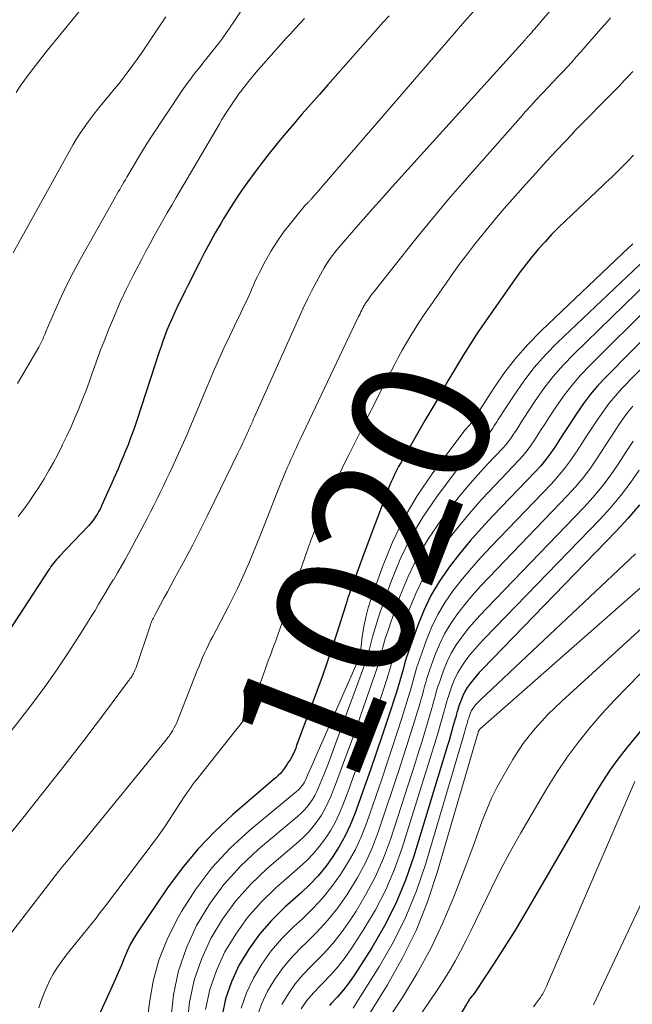
# Model space of a CAD drawing. Units: feet. Extents: x 1944998 to 1950027, y 560000 to 565000.
# Drawn here: x 1946965 to 1947054, y 561727 to 561869 of the extents above; entities that cross this region are included whole.
import ezdxf
from ezdxf.enums import TextEntityAlignment as Align

# ---------------------------------------------------------------- set-up
doc = ezdxf.new("R2010")
doc.units = ezdxf.units.FT
doc.header["$LTSCALE"] = 100
doc.header["$MEASUREMENT"] = 0
for name, color, linetype, lineweight in [('CONTOUR INDEX', 32, 'Continuous', 25), ('CONTOUR INDEX LABEL', 7, 'Continuous', 15), ('CONTOUR INTERMEDIATE', 40, 'Continuous', 15)]:
    doc.layers.add(name, color=color, linetype=linetype, lineweight=lineweight)
doc.styles.add('slant', font='romans.shx', dxfattribs={"oblique": 14.999978})

msp = doc.modelspace()

# ---------------------------------------------------------------- linework, layer by layer
at = {"layer": 'CONTOUR INDEX', "flags": 128}
for points, elevation in [([(1947018.7, 561870.04), (1947017.84, 561869.08), (1947009.85, 561860.02), (1947008.61, 561858.61), (1947007.37, 561857.21), (1947006.14, 561855.8), (1947004.91, 561854.39), (1947003.69, 561852.96), (1947002.49, 561851.52), (1947001.32, 561850.06), (1947000.17, 561848.58), (1946999.3, 561847.43), (1946998.1, 561845.79), (1946996.94, 561844.13), (1946995.83, 561842.42), (1946994.76, 561840.69), (1946994.34, 561839.96), (1946993.53, 561838.57), (1946992.74, 561837.16), (1946991.98, 561835.73), (1946991.24, 561834.3), (1946989.61, 561831.05), (1946989.19, 561830.21), (1946988.78, 561829.38), (1946988.37, 561828.54), (1946987.96, 561827.7), (1946987.87, 561827.51), (1946987.52, 561826.76), (1946987.18, 561826), (1946986.86, 561825.24), (1946986.54, 561824.47), (1946986.24, 561823.69), (1946985.95, 561822.91), (1946985.68, 561822.13), (1946985.41, 561821.34), (1946982.16, 561811.42), (1946981.86, 561810.53), (1946981.55, 561809.64), (1946981.23, 561808.75), (1946980.9, 561807.87), (1946980.55, 561807), (1946980.19, 561806.12), (1946979.83, 561805.26), (1946979.45, 561804.4), (1946977.08, 561799.07), (1946976.89, 561798.68), (1946976.69, 561798.29), (1946976.47, 561797.91), (1946976.24, 561797.54), (1946975.99, 561797.18), (1946975.73, 561796.83), (1946975.45, 561796.5), (1946975.16, 561796.17), (1946970.99, 561791.77), (1946970.76, 561791.53), (1946970.55, 561791.29), (1946970.34, 561791.04), (1946970.13, 561790.78), (1946969.93, 561790.52), (1946969.73, 561790.25), (1946969.55, 561789.99), (1946969.36, 561789.71), (1946958.17, 561772.65)], 1040), ([(1947054.11, 561849.82), (1947053.18, 561848.87), (1947052.75, 561848.43), (1947052.32, 561847.99), (1947051.88, 561847.56), (1947051.43, 561847.13), (1947050.99, 561846.71), (1947050.54, 561846.28), (1947050.09, 561845.86), (1947049.65, 561845.43), (1947044.25, 561840.33), (1947043.24, 561839.34), (1947042.25, 561838.34), (1947041.29, 561837.3), (1947040.35, 561836.25), (1947039.44, 561835.17), (1947038.56, 561834.07), (1947037.71, 561832.94), (1947036.88, 561831.79), (1947032.15, 561825.03), (1947031.5, 561824.08), (1947030.86, 561823.12), (1947030.25, 561822.14), (1947029.64, 561821.16), (1947028.49, 561819.24), (1947027.33, 561817.29), (1947026.18, 561815.33), (1947025.03, 561813.36), (1947023.9, 561811.4), (1947020.39, 561805.29), (1947020.09, 561804.73), (1947019.79, 561804.17), (1947019.51, 561803.6), (1947019.24, 561803.02), (1947018.98, 561802.44), (1947018.73, 561801.85), (1947018.5, 561801.26), (1947018.27, 561800.67), (1947015.04, 561792.11), (1947014.65, 561791.05), (1947014.26, 561789.98), (1947013.87, 561788.91), (1947013.49, 561787.84), (1947012.77, 561785.8), (1947012.75, 561785.75), (1947012.74, 561785.7), (1947012.72, 561785.65), (1947012.7, 561785.6), (1947012.68, 561785.55), (1947012.67, 561785.5), (1947012.65, 561785.45), (1947012.63, 561785.4), (1947012.57, 561785.18), (1947012.52, 561785.03), (1947012.47, 561784.87), (1947012.42, 561784.71), (1947012.37, 561784.56), (1947011.14, 561780.62), (1947010.46, 561778.51), (1947009.76, 561776.4), (1947009.02, 561774.3), (1947008.26, 561772.21), (1947005.32, 561764.31), (1947005.19, 561763.96), (1947005.04, 561763.62), (1947004.89, 561763.28), (1947004.72, 561762.94), (1947004.55, 561762.61), (1947004.36, 561762.28), (1947004.16, 561761.96), (1947003.96, 561761.65), (1947003.54, 561761.04), (1947003.26, 561760.67), (1947002.96, 561760.3), (1947002.63, 561759.97), (1947002.28, 561759.65), (1947001.92, 561759.34), (1947001.55, 561759.03), (1947001.19, 561758.72), (1947000.83, 561758.41), (1946996.1, 561754.34), (1946993.48, 561751.9), (1946991.01, 561749.33), (1946988.74, 561746.58), (1946986.62, 561743.7), (1946982.33, 561737.36), (1946981.76, 561736.44), (1946981.23, 561735.51), (1946980.76, 561734.54), (1946980.34, 561733.54), (1946979.95, 561732.53), (1946979.54, 561731.53), (1946979.1, 561730.54), (1946978.66, 561729.55), (1946976.18, 561724.18)], 1020), ([(1947057.28, 561824.97), (1947050.1, 561817.69), (1947048.96, 561816.47), (1947047.87, 561815.2), (1947046.86, 561813.87), (1947045.9, 561812.49), (1947045.37, 561811.67), (1947044.72, 561810.67), (1947044.07, 561809.68), (1947043.43, 561808.68), (1947042.79, 561807.68), (1947042.12, 561806.7), (1947041.41, 561805.75), (1947040.66, 561804.84), (1947039.86, 561803.96), (1947033.75, 561797.58), (1947032.09, 561795.79), (1947030.47, 561793.96), (1947028.92, 561792.07), (1947027.4, 561790.15), (1947026.02, 561788.15), (1947024.77, 561786.07), (1947023.72, 561783.89), (1947022.8, 561781.64), (1947021.74, 561778.63), (1947021.46, 561777.82), (1947021.2, 561777), (1947020.96, 561776.18), (1947020.73, 561775.36), (1947020.51, 561774.54), (1947020.27, 561773.71), (1947020.03, 561772.9), (1947019.77, 561772.08), (1947018.62, 561768.53), (1947017.77, 561765.95), (1947016.9, 561763.37), (1947016.01, 561760.8), (1947015.1, 561758.23), (1947013.74, 561754.43), (1947013.08, 561752.81), (1947012.35, 561751.23), (1947011.5, 561749.71), (1947010.57, 561748.24), (1947009.53, 561746.83), (1947008.42, 561745.48), (1947007.23, 561744.22), (1947005.96, 561743.01), (1947003.59, 561740.9), (1947001.69, 561739.01), (1946999.93, 561737.01), (1946998.39, 561734.84), (1946996.99, 561732.55), (1946995.89, 561730.12), (1946995.01, 561727.63), (1946994.47, 561725.05)], 1000), ([(1947054.95, 561799.19), (1947053.31, 561797.24), (1947051.59, 561795.36), (1947032.22, 561775.39), (1947031.75, 561774.89), (1947031.3, 561774.37), (1947030.86, 561773.85), (1947030.43, 561773.31), (1947030.03, 561772.75), (1947029.68, 561772.17), (1947029.38, 561771.55), (1947029.13, 561770.92), (1947028.82, 561770.06), (1947028.74, 561769.83), (1947028.67, 561769.6), (1947028.6, 561769.36), (1947028.54, 561769.13), (1947028.47, 561768.9), (1947028.41, 561768.66), (1947028.35, 561768.43), (1947028.28, 561768.2), (1947028.01, 561767.21), (1947027.81, 561766.49), (1947027.6, 561765.77), (1947027.39, 561765.04), (1947027.17, 561764.32), (1947022.29, 561748.31), (1947021.08, 561744.85), (1947019.69, 561741.47), (1947018.03, 561738.22), (1947016.19, 561735.05), (1947013.68, 561731.1), (1947012.92, 561730), (1947012.11, 561728.93), (1947011.23, 561727.92), (1947010.31, 561726.95), (1947010.06, 561726.7)], 980), ([(1947058.24, 561770.24), (1947053.03, 561763.88), (1947051.83, 561762.33), (1947050.67, 561760.75), (1947049.59, 561759.11), (1947048.56, 561757.44), (1947039.54, 561741.91), (1947038.18, 561739.61), (1947036.8, 561737.33), (1947035.38, 561735.07), (1947033.93, 561732.83), (1947031.21, 561728.71), (1947031.1, 561728.54), (1947030.98, 561728.38), (1947030.86, 561728.22), (1947030.73, 561728.07), (1947030.5, 561727.8), (1947030.48, 561727.78), (1947030.47, 561727.77), (1947030.46, 561727.75), (1947030.44, 561727.73), (1947030.39, 561727.66), (1947030.38, 561727.64), (1947030.36, 561727.62), (1947030.35, 561727.6), (1947030.34, 561727.58), (1947030.22, 561727.36), (1947030.14, 561727.24), (1947030.07, 561727.11), (1947030, 561726.98), (1947029.92, 561726.86), (1947020.37, 561710.63)], 960)]:
    msp.add_lwpolyline(points, dxfattribs=dict(at, elevation=elevation))
at = {"layer": 'CONTOUR INTERMEDIATE', "flags": 128}
for points, elevation in [([(1947049.38, 561879.41), (1947039.78, 561868.1), (1947039.66, 561867.97), (1947039.54, 561867.83), (1947039.43, 561867.69), (1947039.31, 561867.56), (1947039.19, 561867.43), (1947039.13, 561867.36), (1947039.07, 561867.29), (1947039.01, 561867.23), (1947038.95, 561867.16), (1947038.88, 561867.09), (1947038.82, 561867.03), (1947038.76, 561866.96), (1947038.7, 561866.9), (1947038.68, 561866.87), (1947038.6, 561866.8), (1947038.53, 561866.72), (1947038.46, 561866.64), (1947038.39, 561866.56), (1947019.17, 561845.24), (1947017.76, 561843.66), (1947016.35, 561842.09), (1947014.96, 561840.5), (1947013.57, 561838.91), (1947011.5, 561836.52), (1947011.16, 561836.11), (1947010.82, 561835.7), (1947010.49, 561835.29), (1947010.17, 561834.87), (1947009.87, 561834.44), (1947009.58, 561834), (1947009.3, 561833.54), (1947009.04, 561833.08), (1947008.2, 561831.5), (1947007.54, 561830.23), (1947006.9, 561828.96), (1947006.28, 561827.67), (1947005.69, 561826.37), (1946999.22, 561811.94), (1946999.13, 561811.73), (1946999.04, 561811.53), (1946998.95, 561811.32), (1946998.86, 561811.12), (1946998.77, 561810.92), (1946998.68, 561810.71), (1946998.59, 561810.51), (1946998.5, 561810.3), (1946998.41, 561810.11), (1946998.28, 561809.8), (1946998.14, 561809.5), (1946998, 561809.2), (1946997.86, 561808.9), (1946997.7, 561808.55), (1946997.48, 561808.08), (1946997.26, 561807.61), (1946997.04, 561807.14), (1946996.81, 561806.67), (1946993.48, 561799.8), (1946992.43, 561797.66), (1946991.36, 561795.53), (1946990.27, 561793.42), (1946989.15, 561791.32), (1946987.59, 561788.41), (1946987.09, 561787.5), (1946986.6, 561786.58), (1946986.1, 561785.67), (1946985.61, 561784.76), (1946984.81, 561783.29), (1946984.71, 561783.11), (1946984.62, 561782.93), (1946984.53, 561782.75), (1946984.45, 561782.56), (1946984.36, 561782.37), (1946984.29, 561782.19), (1946984.22, 561781.99), (1946984.15, 561781.8), (1946982.06, 561775.64), (1946981.98, 561775.43), (1946981.9, 561775.23), (1946981.81, 561775.02), (1946981.71, 561774.83), (1946981.68, 561774.77), (1946981.59, 561774.6), (1946981.5, 561774.44), (1946981.39, 561774.28), (1946981.28, 561774.12), (1946981.17, 561773.97), (1946981.06, 561773.81), (1946980.94, 561773.66), (1946980.83, 561773.51), (1946977.78, 561769.41), (1946976.14, 561767.22), (1946974.48, 561765.04), (1946972.8, 561762.87), (1946971.1, 561760.71), (1946969.46, 561758.64), (1946967.65, 561756.34), (1946965.84, 561754.05), (1946964.04, 561751.76)], 1032), ([(1946977.16, 561874.75), (1946969.24, 561865.02), (1946968.56, 561864.17), (1946967.88, 561863.32), (1946967.22, 561862.46), (1946966.56, 561861.6), (1946965.92, 561860.72), (1946965.29, 561859.83), (1946964.68, 561858.93)], 1056), ([(1946999.14, 561873.52), (1946996.22, 561869.13), (1946995.7, 561868.36), (1946995.16, 561867.59), (1946994.61, 561866.83), (1946994.06, 561866.08), (1946993.49, 561865.34), (1946992.91, 561864.61), (1946992.33, 561863.88), (1946991.74, 561863.15), (1946991.33, 561862.65), (1946990.54, 561861.66), (1946989.78, 561860.66), (1946989.05, 561859.64), (1946988.34, 561858.6), (1946984.4, 561852.67), (1946983.69, 561851.56), (1946982.98, 561850.45), (1946982.3, 561849.33), (1946981.63, 561848.2), (1946980.71, 561846.63), (1946980.51, 561846.28), (1946980.3, 561845.93), (1946980.1, 561845.58), (1946979.89, 561845.23), (1946979.69, 561844.88), (1946979.48, 561844.52), (1946979.28, 561844.17), (1946979.08, 561843.82), (1946973.96, 561834.74), (1946973, 561832.96), (1946972.08, 561831.17), (1946971.21, 561829.34), (1946970.39, 561827.5), (1946969.05, 561824.37), (1946968.93, 561824.08), (1946968.8, 561823.78), (1946968.67, 561823.48), (1946968.54, 561823.19), (1946968.4, 561822.9), (1946968.26, 561822.61), (1946968.11, 561822.32), (1946967.96, 561822.04), (1946964.89, 561816.75)], 1048), ([(1947030.9, 561870.58), (1947029.68, 561869.22), (1947028.48, 561867.84), (1947027.28, 561866.46), (1947009.01, 561845.3), (1947008.75, 561844.99), (1947008.48, 561844.68), (1947008.22, 561844.37), (1947007.95, 561844.07), (1947007.55, 561843.6), (1947007.48, 561843.53), (1947007.42, 561843.45), (1947007.35, 561843.38), (1947007.28, 561843.31), (1947007.21, 561843.24), (1947007.14, 561843.17), (1947007.07, 561843.1), (1947007, 561843.03), (1947006.96, 561842.99), (1947006.87, 561842.9), (1947006.79, 561842.81), (1947006.7, 561842.72), (1947006.62, 561842.62), (1947004.42, 561839.95), (1947003.43, 561838.66), (1947002.49, 561837.34), (1947001.63, 561835.96), (1947000.83, 561834.54), (1946999.94, 561832.86), (1946999.63, 561832.26), (1946999.33, 561831.64), (1946999.05, 561831.02), (1946998.78, 561830.39), (1946998.71, 561830.22), (1946998.48, 561829.67), (1946998.24, 561829.14), (1946997.99, 561828.6), (1946997.74, 561828.07), (1946997.48, 561827.54), (1946997.22, 561827.01), (1946996.97, 561826.48), (1946996.71, 561825.95), (1946995.59, 561823.58), (1946994.78, 561821.86), (1946994, 561820.14), (1946993.24, 561818.4), (1946992.5, 561816.65), (1946990.79, 561812.53), (1946990.11, 561810.91), (1946989.41, 561809.29), (1946988.7, 561807.68), (1946987.97, 561806.08), (1946987.38, 561804.8), (1946986.93, 561803.85), (1946986.48, 561802.89), (1946986.03, 561801.94), (1946985.57, 561800.99), (1946985.11, 561800.04), (1946984.64, 561799.1), (1946984.15, 561798.16), (1946983.66, 561797.23), (1946980.96, 561792.15), (1946980.45, 561791.2), (1946979.92, 561790.26), (1946979.37, 561789.32), (1946978.82, 561788.4), (1946978.76, 561788.31), (1946978.22, 561787.44), (1946977.69, 561786.55), (1946977.17, 561785.67), (1946976.64, 561784.78), (1946976.12, 561783.9), (1946975.58, 561783.02), (1946975.04, 561782.15), (1946974.49, 561781.28), (1946972.23, 561777.77), (1946970.57, 561775.27), (1946968.86, 561772.81), (1946967.07, 561770.4), (1946965.24, 561768.03), (1946961.77, 561763.65)], 1036), ([(1947050.79, 561869.74), (1947050.32, 561869.2), (1947049.84, 561868.66), (1947049.37, 561868.12), (1947046.48, 561864.81), (1947045.82, 561864.06), (1947045.16, 561863.32), (1947044.48, 561862.59), (1947043.8, 561861.86), (1947043.12, 561861.14), (1947042.43, 561860.41), (1947041.75, 561859.69), (1947041.06, 561858.97), (1947040.82, 561858.72), (1947040.02, 561857.86), (1947039.23, 561857), (1947038.45, 561856.14), (1947037.67, 561855.26), (1947029.67, 561846.16), (1947027.33, 561843.46), (1947025.03, 561840.73), (1947022.77, 561837.96), (1947020.53, 561835.17), (1947016.53, 561830.08), (1947016.32, 561829.82), (1947016.12, 561829.55), (1947015.92, 561829.28), (1947015.73, 561829), (1947015.53, 561828.71), (1947015.44, 561828.58), (1947015.35, 561828.45), (1947015.26, 561828.31), (1947015.18, 561828.18), (1947015.1, 561828.04), (1947015.02, 561827.9), (1947014.95, 561827.76), (1947014.87, 561827.62), (1947014.75, 561827.39), (1947014.63, 561827.13), (1947014.5, 561826.87), (1947014.37, 561826.61), (1947014.25, 561826.35), (1947005.84, 561808.64), (1947005.56, 561808.06), (1947005.29, 561807.48), (1947005.02, 561806.9), (1947004.75, 561806.32), (1947004.48, 561805.74), (1947004.22, 561805.15), (1947003.96, 561804.56), (1947003.71, 561803.97), (1947003.61, 561803.73), (1947003.31, 561803.02), (1947003.01, 561802.31), (1947002.73, 561801.59), (1947002.44, 561800.87), (1947000.08, 561794.84), (1946999.56, 561793.53), (1946999.03, 561792.23), (1946998.49, 561790.93), (1946997.93, 561789.64), (1946997.35, 561788.35), (1946996.76, 561787.08), (1946996.13, 561785.81), (1946995.49, 561784.56), (1946993.16, 561780.13), (1946992.85, 561779.53), (1946992.55, 561778.92), (1946992.26, 561778.31), (1946991.98, 561777.69), (1946991.7, 561777.07), (1946991.43, 561776.44), (1946991.18, 561775.81), (1946990.92, 561775.18), (1946988.05, 561767.9), (1946987.9, 561767.53), (1946987.73, 561767.17), (1946987.54, 561766.82), (1946987.34, 561766.48), (1946987.07, 561766.04), (1946987, 561765.92), (1946986.92, 561765.81), (1946986.84, 561765.7), (1946986.75, 561765.59), (1946986.67, 561765.48), (1946986.58, 561765.37), (1946986.49, 561765.26), (1946986.41, 561765.15), (1946974.32, 561750.3), (1946973.79, 561749.66), (1946973.26, 561749.01), (1946972.73, 561748.37), (1946972.2, 561747.72), (1946971.23, 561746.56), (1946971.18, 561746.5), (1946971.13, 561746.44), (1946971.08, 561746.38), (1946971.03, 561746.32), (1946970.98, 561746.25), (1946970.93, 561746.19), (1946970.88, 561746.13), (1946970.84, 561746.07), (1946963.6, 561736.65)], 1028), ([(1946986.39, 561869.87), (1946985.19, 561868.07), (1946983.15, 561865.05), (1946982.95, 561864.76), (1946982.76, 561864.48), (1946982.56, 561864.2), (1946982.36, 561863.92), (1946982.16, 561863.64), (1946981.95, 561863.36), (1946981.75, 561863.08), (1946981.54, 561862.8), (1946980.77, 561861.77), (1946980.17, 561860.98), (1946979.56, 561860.19), (1946978.94, 561859.42), (1946978.32, 561858.65), (1946976.92, 561856.97), (1946976.3, 561856.21), (1946975.7, 561855.43), (1946975.11, 561854.65), (1946974.53, 561853.85), (1946973.98, 561853.04), (1946973.44, 561852.21), (1946972.94, 561851.37), (1946972.45, 561850.52), (1946964.28, 561835.68)], 1052), ([(1947006.44, 561869.62), (1947005.78, 561868.91), (1947005.12, 561868.2), (1947004.47, 561867.48), (1947003.82, 561866.76), (1947000.19, 561862.67), (1946999.72, 561862.14), (1946999.25, 561861.6), (1946998.8, 561861.05), (1946998.35, 561860.5), (1946997.87, 561859.9), (1946997.67, 561859.64), (1946997.47, 561859.38), (1946997.26, 561859.12), (1946997.06, 561858.86), (1946996.87, 561858.59), (1946996.68, 561858.33), (1946996.49, 561858.06), (1946996.3, 561857.78), (1946995.78, 561857), (1946995.34, 561856.33), (1946994.91, 561855.66), (1946994.49, 561854.98), (1946994.08, 561854.29), (1946987.86, 561843.71), (1946987.22, 561842.61), (1946986.58, 561841.5), (1946985.94, 561840.39), (1946985.31, 561839.28), (1946984.69, 561838.16), (1946984.08, 561837.04), (1946983.48, 561835.92), (1946982.89, 561834.78), (1946981.66, 561832.41), (1946980.7, 561830.48), (1946979.78, 561828.53), (1946978.92, 561826.55), (1946978.09, 561824.56), (1946977.44, 561822.9), (1946976.98, 561821.72), (1946976.53, 561820.53), (1946976.1, 561819.34), (1946975.68, 561818.14), (1946975.26, 561816.94), (1946974.82, 561815.75), (1946974.36, 561814.57), (1946973.88, 561813.39), (1946973.77, 561813.11), (1946973.21, 561811.8), (1946972.64, 561810.49), (1946972.04, 561809.2), (1946971.43, 561807.91), (1946971.33, 561807.7), (1946970.73, 561806.5), (1946970.1, 561805.31), (1946969.45, 561804.14), (1946968.77, 561802.98), (1946968.75, 561802.94), (1946968.05, 561801.82), (1946967.32, 561800.72), (1946966.57, 561799.64), (1946965.79, 561798.57), (1946965, 561797.51)], 1044), ([(1947054.01, 561861.95), (1947053.37, 561861.27), (1947052.72, 561860.58), (1947052.07, 561859.9), (1947051.42, 561859.22), (1947050.77, 561858.55), (1947050.1, 561857.88), (1947046.92, 561854.68), (1947046.48, 561854.23), (1947046.05, 561853.79), (1947045.62, 561853.34), (1947045.2, 561852.9), (1947042.98, 561850.54), (1947041.45, 561848.9), (1947039.94, 561847.25), (1947038.44, 561845.58), (1947036.96, 561843.9), (1947035.37, 561842.09), (1947034.27, 561840.81), (1947033.19, 561839.52), (1947032.12, 561838.21), (1947031.07, 561836.89), (1947030.04, 561835.55), (1947029.02, 561834.2), (1947028.03, 561832.84), (1947027.05, 561831.46), (1947024.5, 561827.79), (1947023.81, 561826.78), (1947023.14, 561825.77), (1947022.49, 561824.74), (1947021.85, 561823.7), (1947021.23, 561822.66), (1947020.62, 561821.6), (1947020.04, 561820.53), (1947019.47, 561819.46), (1947018.58, 561817.73), (1947017.57, 561815.78), (1947016.58, 561813.83), (1947015.59, 561811.88), (1947014.6, 561809.92), (1947013.44, 561807.59), (1947012.83, 561806.36), (1947012.22, 561805.12), (1947011.62, 561803.88), (1947011.03, 561802.64), (1947010.28, 561801.07), (1947010.07, 561800.61), (1947009.86, 561800.15), (1947009.66, 561799.68), (1947009.47, 561799.21), (1947007.52, 561794.4), (1947007.43, 561794.17), (1947007.34, 561793.94), (1947007.26, 561793.71), (1947007.17, 561793.47), (1947007.09, 561793.24), (1947007.01, 561793), (1947006.93, 561792.77), (1947006.85, 561792.54), (1947002.53, 561780.2), (1947002.28, 561779.5), (1947002.03, 561778.81), (1947001.77, 561778.12), (1947001.51, 561777.43), (1947001.26, 561776.74), (1947001, 561776.05), (1947000.75, 561775.36), (1947000.5, 561774.67), (1946999.35, 561771.45), (1946999.11, 561770.82), (1946998.85, 561770.2), (1946998.55, 561769.6), (1946998.23, 561769.01), (1946997.88, 561768.44), (1946997.52, 561767.87), (1946997.13, 561767.32), (1946996.72, 561766.79), (1946990.81, 561759.37), (1946990.52, 561759), (1946990.24, 561758.62), (1946989.97, 561758.23), (1946989.7, 561757.84), (1946989.05, 561756.88), (1946988.51, 561756.06), (1946987.97, 561755.25), (1946987.44, 561754.44), (1946986.9, 561753.62), (1946986.37, 561752.81), (1946985.82, 561752), (1946985.25, 561751.21), (1946984.67, 561750.43), (1946977.48, 561740.93), (1946976.88, 561740.13), (1946976.26, 561739.34), (1946975.64, 561738.56), (1946975.02, 561737.78), (1946974.39, 561737.01), (1946973.76, 561736.23), (1946973.13, 561735.45), (1946972.51, 561734.67), (1946971.94, 561733.96), (1946971.29, 561733.1), (1946970.68, 561732.21), (1946970.12, 561731.29), (1946969.59, 561730.35), (1946969.12, 561729.37), (1946968.69, 561728.38), (1946968.31, 561727.37), (1946967.98, 561726.34)], 1024), ([(1947054.03, 561836.98), (1947053.74, 561836.71), (1947053.45, 561836.44), (1947040.74, 561824.38), (1947038.82, 561822.42), (1947037, 561820.38), (1947035.34, 561818.21), (1947033.78, 561815.96), (1947030.92, 561811.51), (1947030.87, 561811.42), (1947030.81, 561811.33), (1947030.76, 561811.25), (1947030.7, 561811.16), (1947030.65, 561811.08), (1947030.59, 561811), (1947030.52, 561810.92), (1947030.46, 561810.84), (1947030.12, 561810.48), (1947029.88, 561810.22), (1947029.65, 561809.96), (1947029.43, 561809.69), (1947029.22, 561809.41), (1947024.93, 561803.67), (1947022.78, 561800.5), (1947020.83, 561797.21), (1947019.19, 561793.77), (1947017.74, 561790.22), (1947016.12, 561785.62), (1947015.69, 561784.27), (1947015.32, 561782.91), (1947015.05, 561781.53), (1947014.83, 561780.13), (1947014.56, 561777.87), (1947014.52, 561777.6), (1947014.45, 561777.33), (1947014.37, 561777.06), (1947014.27, 561776.8), (1947007.9, 561762.29), (1947007.66, 561761.75), (1947007.42, 561761.2), (1947007.19, 561760.66), (1947006.95, 561760.11), (1947006.72, 561759.57), (1947006.59, 561759.3), (1947006.45, 561759.04), (1947006.3, 561758.79), (1947006.13, 561758.54), (1947005.94, 561758.3), (1947005.75, 561758.08), (1947005.54, 561757.87), (1947005.31, 561757.67), (1946998.55, 561752.09), (1946995.69, 561749.45), (1946993.05, 561746.63), (1946990.73, 561743.54), (1946988.62, 561740.27), (1946987.9, 561738.99), (1946986.5, 561736.16), (1946985.35, 561733.25), (1946984.55, 561730.22), (1946983.99, 561727.11), (1946983.47, 561722.78)], 1016), ([(1947055.95, 561834.89), (1947043.11, 561822.68), (1947041.38, 561820.92), (1947039.74, 561819.07), (1947038.23, 561817.12), (1947036.81, 561815.09), (1947034.52, 561811.55), (1947034.32, 561811.23), (1947034.12, 561810.92), (1947033.92, 561810.61), (1947033.72, 561810.29), (1947033.51, 561809.98), (1947033.29, 561809.68), (1947033.06, 561809.4), (1947032.81, 561809.12), (1947031.57, 561807.81), (1947030.71, 561806.87), (1947029.88, 561805.91), (1947029.07, 561804.92), (1947028.29, 561803.91), (1947025.56, 561800.28), (1947023.6, 561797.41), (1947021.82, 561794.43), (1947020.32, 561791.3), (1947019.01, 561788.07), (1947017.48, 561783.77), (1947017.09, 561782.61), (1947016.72, 561781.45), (1947016.37, 561780.28), (1947016.05, 561779.1), (1947015.85, 561778.34), (1947015.63, 561777.54), (1947015.39, 561776.75), (1947015.13, 561775.96), (1947014.86, 561775.18), (1947010.81, 561764.17), (1947010.36, 561762.97), (1947009.91, 561761.78), (1947009.44, 561760.59), (1947008.96, 561759.41), (1947008.49, 561758.26), (1947008.22, 561757.67), (1947007.93, 561757.09), (1947007.59, 561756.53), (1947007.23, 561755.99), (1947006.83, 561755.47), (1947006.41, 561754.97), (1947005.95, 561754.51), (1947005.46, 561754.07), (1946999.8, 561749.31), (1946997.19, 561746.85), (1946994.79, 561744.22), (1946992.71, 561741.33), (1946990.83, 561738.27), (1946989.35, 561735.02), (1946988.19, 561731.68), (1946987.5, 561728.22), (1946987.12, 561724.67)], 1012), ([(1947056.38, 561831.63), (1947045.44, 561821.03), (1947043.9, 561819.44), (1947042.45, 561817.78), (1947041.11, 561816.04), (1947039.84, 561814.23), (1947038.13, 561811.59), (1947037.78, 561811.05), (1947037.43, 561810.51), (1947037.09, 561809.96), (1947036.74, 561809.42), (1947036.38, 561808.89), (1947036, 561808.37), (1947035.59, 561807.88), (1947035.16, 561807.4), (1947033.03, 561805.15), (1947031.55, 561803.53), (1947030.1, 561801.88), (1947028.71, 561800.19), (1947027.36, 561798.46), (1947026.18, 561796.9), (1947024.41, 561794.32), (1947022.8, 561791.64), (1947021.45, 561788.83), (1947020.27, 561785.93), (1947018.9, 561782.06), (1947018.55, 561781.01), (1947018.21, 561779.97), (1947017.9, 561778.91), (1947017.61, 561777.85), (1947017.32, 561776.79), (1947017.01, 561775.74), (1947016.67, 561774.69), (1947016.32, 561773.65), (1947013.63, 561765.98), (1947012.98, 561764.15), (1947012.31, 561762.33), (1947011.63, 561760.51), (1947010.93, 561758.7), (1947010.26, 561756.97), (1947009.85, 561756.04), (1947009.41, 561755.13), (1947008.9, 561754.26), (1947008.34, 561753.41), (1947007.73, 561752.61), (1947007.07, 561751.84), (1947006.37, 561751.11), (1947005.62, 561750.43), (1947001.06, 561746.51), (1946998.69, 561744.24), (1946996.5, 561741.82), (1946994.6, 561739.17), (1946992.88, 561736.37), (1946991.53, 561733.39), (1946990.46, 561730.33), (1946989.82, 561727.16), (1946989.46, 561723.91)], 1008), ([(1947056.82, 561828.33), (1947047.76, 561819.36), (1947046.43, 561817.95), (1947045.16, 561816.49), (1947043.98, 561814.95), (1947042.87, 561813.36), (1947041.75, 561811.63), (1947041.25, 561810.86), (1947040.75, 561810.09), (1947040.26, 561809.32), (1947039.76, 561808.55), (1947039.25, 561807.79), (1947038.71, 561807.06), (1947038.12, 561806.36), (1947037.51, 561805.68), (1947034.06, 561802.05), (1947032.16, 561799.99), (1947030.31, 561797.89), (1947028.53, 561795.73), (1947026.8, 561793.53), (1947025.22, 561791.24), (1947023.79, 561788.86), (1947022.59, 561786.36), (1947021.54, 561783.78), (1947020.32, 561780.34), (1947020, 561779.42), (1947019.7, 561778.49), (1947019.43, 561777.55), (1947019.17, 561776.61), (1947018.91, 561775.67), (1947018.64, 561774.73), (1947018.35, 561773.79), (1947018.05, 561772.87), (1947016.34, 561767.77), (1947015.49, 561765.31), (1947014.64, 561762.86), (1947013.75, 561760.41), (1947012.86, 561757.97), (1947012, 561755.69), (1947011.47, 561754.42), (1947010.88, 561753.18), (1947010.2, 561751.99), (1947009.45, 561750.83), (1947008.62, 561749.73), (1947007.75, 561748.68), (1947006.79, 561747.69), (1947005.79, 561746.74), (1947002.32, 561743.71), (1947000.18, 561741.63), (1946998.21, 561739.41), (1946996.49, 561737), (1946994.94, 561734.46), (1946993.71, 561731.76), (1946992.74, 561728.98), (1946992.14, 561726.1)], 1004), ([(1947057.75, 561821.56), (1947052.43, 561816.02), (1947051.49, 561814.98), (1947050.58, 561813.9), (1947049.74, 561812.78), (1947048.94, 561811.62), (1947048.16, 561810.44), (1947047.4, 561809.26), (1947046.63, 561808.08), (1947045.87, 561806.89), (1947045.81, 561806.81), (1947044.99, 561805.6), (1947044.12, 561804.44), (1947043.19, 561803.32), (1947042.21, 561802.24), (1947033.45, 561793.12), (1947032.03, 561791.59), (1947030.64, 561790.03), (1947029.3, 561788.42), (1947028.01, 561786.78), (1947026.82, 561785.07), (1947025.75, 561783.29), (1947024.85, 561781.43), (1947024.07, 561779.5), (1947023.15, 561776.91), (1947022.91, 561776.22), (1947022.69, 561775.52), (1947022.49, 561774.82), (1947022.29, 561774.12), (1947022.1, 561773.41), (1947021.9, 561772.7), (1947021.7, 561772), (1947021.48, 561771.3), (1947020.54, 561768.28), (1947019.83, 561766.07), (1947019.12, 561763.86), (1947018.39, 561761.67), (1947017.64, 561759.47), (1947015.46, 561753.18), (1947014.69, 561751.2), (1947013.82, 561749.28), (1947012.8, 561747.43), (1947011.68, 561745.63), (1947010.43, 561743.91), (1947009.11, 561742.26), (1947007.66, 561740.72), (1947006.15, 561739.24), (1947004.87, 561738.08), (1947003.19, 561736.39), (1947001.64, 561734.61), (1947000.28, 561732.67), (1946999.05, 561730.64), (1946998.07, 561728.49), (1946997.28, 561726.28)], 996), ([(1947054.02, 561813.48), (1947053.3, 561812.61), (1947052.62, 561811.69), (1947051.97, 561810.76), (1947051.34, 561809.8), (1947050.72, 561808.85), (1947050.1, 561807.89), (1947049.48, 561806.93), (1947048.84, 561805.93), (1947047.86, 561804.51), (1947046.83, 561803.12), (1947045.72, 561801.8), (1947044.55, 561800.52), (1947033.14, 561788.68), (1947031.96, 561787.41), (1947030.8, 561786.11), (1947029.69, 561784.77), (1947028.61, 561783.41), (1947027.63, 561781.99), (1947026.74, 561780.51), (1947025.99, 561778.96), (1947025.33, 561777.36), (1947024.57, 561775.2), (1947024.37, 561774.62), (1947024.19, 561774.04), (1947024.01, 561773.46), (1947023.85, 561772.87), (1947023.69, 561772.28), (1947023.53, 561771.69), (1947023.36, 561771.11), (1947023.19, 561770.52), (1947022.43, 561768.02), (1947021.87, 561766.18), (1947021.29, 561764.35), (1947020.7, 561762.53), (1947020.1, 561760.7), (1947017.18, 561751.94), (1947016.29, 561749.61), (1947015.29, 561747.33), (1947014.1, 561745.14), (1947012.8, 561743), (1947012.64, 561742.76), (1947011.27, 561740.84), (1947009.81, 561739.01), (1947008.22, 561737.28), (1947006.55, 561735.62), (1947006.15, 561735.25), (1947004.7, 561733.76), (1947003.36, 561732.2), (1947002.18, 561730.51), (1947001.1, 561728.73), (1947000.24, 561726.86), (1946999.55, 561724.93)], 992), ([(1947054.05, 561808.43), (1947053.57, 561807.7), (1947053.1, 561806.97), (1947051.87, 561805.06), (1947050.73, 561803.41), (1947049.54, 561801.81), (1947048.25, 561800.28), (1947046.9, 561798.8), (1947032.84, 561784.24), (1947031.89, 561783.23), (1947030.97, 561782.19), (1947030.08, 561781.12), (1947029.22, 561780.04), (1947028.43, 561778.9), (1947027.72, 561777.73), (1947027.12, 561776.49), (1947026.6, 561775.21), (1947025.99, 561773.48), (1947025.83, 561773.02), (1947025.68, 561772.56), (1947025.54, 561772.09), (1947025.41, 561771.62), (1947025.29, 561771.15), (1947025.16, 561770.68), (1947025.03, 561770.21), (1947024.89, 561769.75), (1947024.31, 561767.75), (1947023.87, 561766.29), (1947023.43, 561764.83), (1947022.97, 561763.37), (1947022.51, 561761.92), (1947018.89, 561750.72), (1947017.89, 561748.01), (1947016.75, 561745.37), (1947015.41, 561742.84), (1947013.93, 561740.36), (1947012.98, 561738.91), (1947011.81, 561737.26), (1947010.57, 561735.67), (1947009.22, 561734.18), (1947007.8, 561732.74), (1947007.45, 561732.41), (1947006.22, 561731.13), (1947005.08, 561729.79), (1947004.07, 561728.34), (1947003.16, 561726.82)], 988), ([(1947054.9, 561804.19), (1947053.61, 561802.32), (1947052.24, 561800.5), (1947050.78, 561798.76), (1947049.24, 561797.08), (1947032.53, 561779.81), (1947031.82, 561779.05), (1947031.13, 561778.28), (1947030.47, 561777.49), (1947029.82, 561776.67), (1947029.23, 561775.83), (1947028.7, 561774.95), (1947028.25, 561774.02), (1947027.86, 561773.07), (1947027.4, 561771.77), (1947027.29, 561771.42), (1947027.17, 561771.08), (1947027.07, 561770.73), (1947026.97, 561770.38), (1947026.88, 561770.03), (1947026.79, 561769.67), (1947026.69, 561769.32), (1947026.59, 561768.97), (1947026.17, 561767.49), (1947025.85, 561766.39), (1947025.53, 561765.3), (1947025.2, 561764.21), (1947024.86, 561763.13), (1947020.59, 561749.51), (1947019.48, 561746.43), (1947018.22, 561743.42), (1947016.72, 561740.53), (1947015.05, 561737.71), (1947013.32, 561735.03), (1947012.36, 561733.65), (1947011.34, 561732.32), (1947010.22, 561731.06), (1947009.05, 561729.85), (1947008.75, 561729.56), (1947007.74, 561728.5), (1947006.8, 561727.38), (1947005.97, 561726.17)], 984), ([(1947054.41, 561792.11), (1947031.94, 561770.95), (1947031.7, 561770.71), (1947031.47, 561770.47), (1947031.24, 561770.21), (1947031.03, 561769.95), (1947030.84, 561769.67), (1947030.66, 561769.38), (1947030.52, 561769.08), (1947030.39, 561768.77), (1947030.24, 561768.34), (1947030.2, 561768.23), (1947030.16, 561768.11), (1947030.13, 561768), (1947030.1, 561767.89), (1947030.07, 561767.77), (1947030.04, 561767.65), (1947030, 561767.54), (1947029.97, 561767.42), (1947029.84, 561766.94), (1947029.74, 561766.58), (1947029.65, 561766.23), (1947029.54, 561765.87), (1947029.44, 561765.52), (1947023.98, 561747.12), (1947022.67, 561743.27), (1947021.15, 561739.52), (1947019.33, 561735.9), (1947017.32, 561732.37), (1947014.04, 561727.14), (1947013.48, 561726.31)], 976), ([(1947060.31, 561791.77), (1947031.89, 561766.75), (1947031.8, 561766.65), (1947031.72, 561766.53), (1947031.69, 561766.48), (1947031.67, 561766.43), (1947031.65, 561766.37), (1947031.63, 561766.32), (1947031.62, 561766.26), (1947031.6, 561766.21), (1947031.59, 561766.15), (1947031.57, 561766.09), (1947025.69, 561745.93), (1947024.27, 561741.69), (1947022.63, 561737.55), (1947020.65, 561733.56), (1947018.46, 561729.66), (1947014.42, 561723.13)], 972), ([(1947061.38, 561786.89), (1947043.71, 561770.76), (1947042.7, 561769.8), (1947041.72, 561768.83), (1947040.77, 561767.82), (1947039.84, 561766.79), (1947038.97, 561765.72), (1947038.13, 561764.62), (1947037.36, 561763.48), (1947036.63, 561762.3), (1947035.17, 561759.8), (1947034.32, 561758.26), (1947033.54, 561756.69), (1947032.85, 561755.08), (1947032.21, 561753.44), (1947031.62, 561751.78), (1947031.02, 561750.12), (1947030.4, 561748.47), (1947029.78, 561746.82), (1947028.1, 561742.42), (1947026.51, 561738.63), (1947024.77, 561734.93), (1947022.78, 561731.35), (1947020.63, 561727.85), (1947014.82, 561719.07)], 968), ([(1947055.13, 561774.76), (1947053.22, 561772.85), (1947051.35, 561770.91), (1947049.54, 561768.92), (1947047.77, 561766.89), (1947046.08, 561764.79), (1947044.48, 561762.63), (1947042.98, 561760.4), (1947041.56, 561758.11), (1947037.79, 561751.67), (1947036.49, 561749.36), (1947035.22, 561747.03), (1947034.01, 561744.67), (1947032.85, 561742.29), (1947032, 561740.47), (1947031.29, 561738.98), (1947030.56, 561737.5), (1947029.82, 561736.03), (1947029.07, 561734.56), (1947028.28, 561733.11), (1947027.46, 561731.68), (1947026.59, 561730.28), (1947025.69, 561728.91), (1947020.07, 561720.63)], 964), ([(1947054.3, 561759.1), (1947041.67, 561729.81), (1947041.54, 561729.52), (1947041.41, 561729.23), (1947041.27, 561728.94), (1947041.12, 561728.66), (1947040.96, 561728.38), (1947040.8, 561728.11), (1947040.62, 561727.85), (1947040.43, 561727.59), (1947040.01, 561727.03), (1947039.6, 561726.5)], 956), ([(1947055.68, 561742.47), (1947048.72, 561727.58), (1947048.32, 561726.75)], 952)]:
    msp.add_lwpolyline(points, dxfattribs=dict(at, elevation=elevation))

# ---------------------------------------------------------------- texts
at = {"layer": 'CONTOUR INDEX LABEL', "style": 'slant', "oblique": 15}
msp.add_text('1020', height=20, rotation=68.9239, dxfattribs=at).set_placement((1947015.13, 561789.99, 1020), align=Align.MIDDLE_CENTER)

doc.saveas('drawing.dxf')
